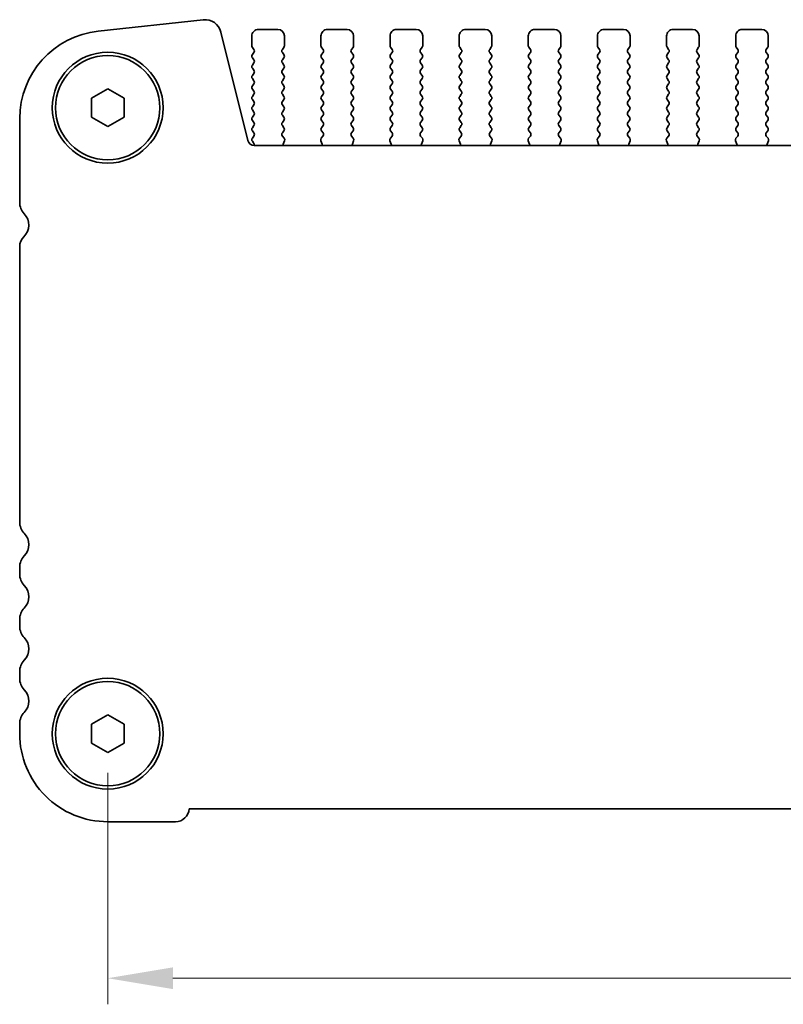
# Model space of a CAD drawing. Units: millimetres. Extents: x 29 to 4370, y 16 to 859.
# Drawn here: x 1241 to 1300, y 326 to 402 of the extents above; entities that cross this region are included whole.
import ezdxf

# ---------------------------------------------------------------- set-up
doc = ezdxf.new("R2010")
doc.units = ezdxf.units.MM
doc.header["$LTSCALE"] = 2
doc.layers.get('Defpoints').update_dxf_attribs({"lineweight": 25})
doc.layers.add('Dimension (ISO)', color=7, linetype='Continuous', lineweight=18)
doc.layers.add('Visible (ISO)', color=7, linetype='Continuous', lineweight=35)
doc.styles.add('Note Text (TK)', font='txt')
doc.dimstyles.new('Default - Method 1b (TK)', dxfattribs={"dimscale": 2, "dimtxt": 2.5, "dimasz": 2.5, "dimexe": 1, "dimexo": 1.5, "dimgap": 1, "dimtad": 1, "dimtoh": 1, "dimrnd": 1e-08, "dimdsep": 46, "dimtxsty": 'Note Text (TK)', "dimcen": 0.09, "dimdle": 5, "dimclrd": 100, "dimclre": 100, "dimclrt": 7, "dimadec": 1, "dimazin": 1, "dimtfac": 1, "dimtmove": 0, "dimatfit": 3, "dimfxl": 0, "dimtolj": 1, "dimlwd": -1, "dimlwe": -1, "dimarcsym": 0})

# ---------------------------------------------------------------- blocks, each defined once
blk = doc.blocks.new('*D27')
at = {"layer": 'Defpoints', "color": 0, "transparency": 16777216}
for p in [(1248.196, 346.791), (1421.196, 346.792), (1248.196, 328.041)]:
    blk.add_point(p, dxfattribs=at)
at = {"layer": 'Dimension (ISO)', "color": 100, "transparency": 16777216}
for p, q in [((1248.196, 343.791), (1248.196, 326.041)), ((1421.196, 343.792), (1421.196, 326.041)), ((1416.196, 328.041), (1253.196, 328.041))]:
    blk.add_line(p, q, dxfattribs=at)
for points in [[(1253.196, 328.875), (1253.196, 327.208), (1248.196, 328.041)], [(1416.196, 328.875), (1416.196, 327.208), (1421.196, 328.041)]]:
    blk.add_solid(points, dxfattribs=at)
at = {"layer": 'Dimension (ISO)', "color": 7, "transparency": 16777216, "insert": (1329.81, 332.541), "char_height": 5, "attachment_point": 4, "style": 'Note Text (TK)'}
blk.add_mtext('\\A1;173', dxfattribs=at)

msp = doc.modelspace()

# ---------------------------------------------------------------- linework, layer by layer
at = {"layer": 'Visible (ISO)'}
for p, q in [((1255.5213, 401.5336), (1247.4716, 400.6647)), ((1258.9426, 392.2738), (1256.8683, 400.5932)), ((1259.2459, 399.5413), (1259.2459, 400.2913)), ((1259.7459, 400.7913), (1261.2459, 400.7913)), ((1261.7459, 400.2913), (1261.7459, 399.5413)), ((1264.5459, 399.5413), (1264.5459, 400.2913)), ((1265.0459, 400.7913), (1266.5459, 400.7913)), ((1267.0459, 400.2913), (1267.0459, 399.5413)), ((1269.8459, 399.5414), (1269.8459, 400.2914)), ((1270.3459, 400.7914), (1271.8459, 400.7914)), ((1272.3459, 400.2914), (1272.3459, 399.5414)), ((1275.1459, 399.5414), (1275.1459, 400.2914)), ((1275.6459, 400.7914), (1277.1459, 400.7914)), ((1277.6459, 400.2914), (1277.6459, 399.5414)), ((1280.4459, 399.5414), (1280.4459, 400.2914)), ((1280.9459, 400.7914), (1282.4459, 400.7914)), ((1282.9459, 400.2914), (1282.9459, 399.5414)), ((1285.7459, 399.5414), (1285.7459, 400.2914)), ((1286.2459, 400.7914), (1287.7459, 400.7914)), ((1288.2459, 400.2914), (1288.2459, 399.5414)), ((1291.0459, 399.5414), (1291.0459, 400.2914)), ((1291.5459, 400.7914), (1293.0459, 400.7914)), ((1293.5459, 400.2914), (1293.5459, 399.5414)), ((1296.3459, 399.5414), (1296.3459, 400.2914)), ((1296.8459, 400.7914), (1298.3459, 400.7914)), ((1298.8459, 400.2914), (1298.8459, 399.5414)), ((1259.4059, 399.2613), (1259.2859, 399.4213)), ((1261.7059, 399.4213), (1261.5859, 399.2613)), ((1264.7059, 399.2613), (1264.5859, 399.4213)), ((1267.0059, 399.4213), (1266.8859, 399.2613)), ((1270.0059, 399.2614), (1269.8859, 399.4214)), ((1272.3059, 399.4214), (1272.1859, 399.2614)), ((1275.3059, 399.2614), (1275.1859, 399.4214)), ((1277.6059, 399.4214), (1277.4859, 399.2614)), ((1280.6059, 399.2614), (1280.4859, 399.4214)), ((1282.9059, 399.4214), (1282.7859, 399.2614)), ((1285.9059, 399.2614), (1285.7859, 399.4214)), ((1288.2059, 399.4214), (1288.0859, 399.2614)), ((1291.2059, 399.2614), (1291.0859, 399.4214)), ((1293.5059, 399.4214), (1293.3859, 399.2614)), ((1296.5059, 399.2614), (1296.3859, 399.4214)), ((1298.8059, 399.4214), (1298.6859, 399.2614)), ((1259.2859, 398.8613), (1259.4059, 399.0213)), ((1261.5859, 399.0213), (1261.7059, 398.8613)), ((1264.5859, 398.8613), (1264.7059, 399.0213)), ((1266.8859, 399.0213), (1267.0059, 398.8613)), ((1269.8859, 398.8614), (1270.0059, 399.0214)), ((1272.1859, 399.0214), (1272.3059, 398.8614)), ((1275.1859, 398.8614), (1275.3059, 399.0214)), ((1277.4859, 399.0214), (1277.6059, 398.8614)), ((1280.4859, 398.8614), (1280.6059, 399.0214)), ((1282.7859, 399.0214), (1282.9059, 398.8614)), ((1285.7859, 398.8614), (1285.9059, 399.0214)), ((1288.0859, 399.0214), (1288.2059, 398.8614)), ((1291.0859, 398.8614), (1291.2059, 399.0214)), ((1293.3859, 399.0214), (1293.5059, 398.8614)), ((1296.3859, 398.8614), (1296.5059, 399.0214)), ((1298.6859, 399.0214), (1298.8059, 398.8614)), ((1259.4059, 398.4613), (1259.2859, 398.6213)), ((1259.2859, 398.0613), (1259.4059, 398.2213)), ((1261.7059, 398.6213), (1261.5859, 398.4613)), ((1261.5859, 398.2213), (1261.7059, 398.0613)), ((1264.7059, 398.4613), (1264.5859, 398.6213)), ((1264.5859, 398.0613), (1264.7059, 398.2213)), ((1267.0059, 398.6213), (1266.8859, 398.4613)), ((1266.8859, 398.2213), (1267.0059, 398.0613)), ((1270.0059, 398.4614), (1269.8859, 398.6214)), ((1269.8859, 398.0614), (1270.0059, 398.2214)), ((1272.3059, 398.6214), (1272.1859, 398.4614)), ((1272.1859, 398.2214), (1272.3059, 398.0614)), ((1275.3059, 398.4614), (1275.1859, 398.6214)), ((1275.1859, 398.0614), (1275.3059, 398.2214)), ((1277.6059, 398.6214), (1277.4859, 398.4614)), ((1277.4859, 398.2214), (1277.6059, 398.0614)), ((1280.6059, 398.4614), (1280.4859, 398.6214)), ((1280.4859, 398.0614), (1280.6059, 398.2214)), ((1282.9059, 398.6214), (1282.7859, 398.4614)), ((1282.7859, 398.2214), (1282.9059, 398.0614)), ((1285.9059, 398.4614), (1285.7859, 398.6214)), ((1285.7859, 398.0614), (1285.9059, 398.2214)), ((1288.2059, 398.6214), (1288.0859, 398.4614)), ((1288.0859, 398.2214), (1288.2059, 398.0614)), ((1291.2059, 398.4614), (1291.0859, 398.6214)), ((1291.0859, 398.0614), (1291.2059, 398.2214)), ((1293.5059, 398.6214), (1293.3859, 398.4614)), ((1293.3859, 398.2214), (1293.5059, 398.0614)), ((1296.5059, 398.4614), (1296.3859, 398.6214)), ((1296.3859, 398.0614), (1296.5059, 398.2214)), ((1298.8059, 398.6214), (1298.6859, 398.4614)), ((1298.6859, 398.2214), (1298.8059, 398.0614)), ((1259.4059, 397.6613), (1259.2859, 397.8213)), ((1259.2859, 397.2613), (1259.4059, 397.4213)), ((1261.7059, 397.8213), (1261.5859, 397.6613)), ((1261.5859, 397.4213), (1261.7059, 397.2613)), ((1264.7059, 397.6613), (1264.5859, 397.8213)), ((1264.5859, 397.2613), (1264.7059, 397.4213)), ((1267.0059, 397.8213), (1266.8859, 397.6613)), ((1266.8859, 397.4213), (1267.0059, 397.2613)), ((1270.0059, 397.6614), (1269.8859, 397.8214)), ((1269.8859, 397.2614), (1270.0059, 397.4214)), ((1272.3059, 397.8214), (1272.1859, 397.6614)), ((1272.1859, 397.4214), (1272.3059, 397.2614)), ((1275.3059, 397.6614), (1275.1859, 397.8214)), ((1275.1859, 397.2614), (1275.3059, 397.4214)), ((1277.6059, 397.8214), (1277.4859, 397.6614)), ((1277.4859, 397.4214), (1277.6059, 397.2614)), ((1280.6059, 397.6614), (1280.4859, 397.8214)), ((1280.4859, 397.2614), (1280.6059, 397.4214)), ((1282.9059, 397.8214), (1282.7859, 397.6614)), ((1282.7859, 397.4214), (1282.9059, 397.2614)), ((1285.9059, 397.6614), (1285.7859, 397.8214)), ((1285.7859, 397.2614), (1285.9059, 397.4214)), ((1288.2059, 397.8214), (1288.0859, 397.6614)), ((1288.0859, 397.4214), (1288.2059, 397.2614)), ((1291.2059, 397.6614), (1291.0859, 397.8214)), ((1291.0859, 397.2614), (1291.2059, 397.4214)), ((1293.5059, 397.8214), (1293.3859, 397.6614)), ((1293.3859, 397.4214), (1293.5059, 397.2614)), ((1296.5059, 397.6614), (1296.3859, 397.8214)), ((1296.3859, 397.2614), (1296.5059, 397.4214)), ((1298.8059, 397.8214), (1298.6859, 397.6614)), ((1298.6859, 397.4214), (1298.8059, 397.2614)), ((1259.4059, 396.8613), (1259.2859, 397.0213)), ((1259.286, 396.4613), (1259.4059, 396.6213)), ((1261.7059, 397.0213), (1261.5859, 396.8613)), ((1261.5859, 396.6213), (1261.706, 396.4613)), ((1264.7059, 396.8613), (1264.5859, 397.0213)), ((1264.586, 396.4613), (1264.7059, 396.6213)), ((1267.0059, 397.0213), (1266.8859, 396.8613)), ((1266.8859, 396.6213), (1267.006, 396.4613)), ((1270.0059, 396.8614), (1269.8859, 397.0214)), ((1269.886, 396.4614), (1270.0059, 396.6214)), ((1272.3059, 397.0214), (1272.1859, 396.8614)), ((1272.1859, 396.6214), (1272.306, 396.4614)), ((1275.3059, 396.8614), (1275.1859, 397.0214)), ((1275.186, 396.4614), (1275.3059, 396.6214)), ((1277.6059, 397.0214), (1277.4859, 396.8614)), ((1277.4859, 396.6214), (1277.606, 396.4614)), ((1280.6059, 396.8614), (1280.4859, 397.0214)), ((1280.486, 396.4614), (1280.6059, 396.6214)), ((1282.9059, 397.0214), (1282.7859, 396.8614)), ((1282.7859, 396.6214), (1282.906, 396.4614)), ((1285.9059, 396.8614), (1285.7859, 397.0214)), ((1285.786, 396.4614), (1285.9059, 396.6214)), ((1288.2059, 397.0214), (1288.0859, 396.8614)), ((1288.0859, 396.6214), (1288.206, 396.4614)), ((1291.2059, 396.8614), (1291.0859, 397.0214)), ((1291.086, 396.4614), (1291.2059, 396.6214)), ((1293.5059, 397.0214), (1293.3859, 396.8614)), ((1293.3859, 396.6214), (1293.506, 396.4614)), ((1296.5059, 396.8614), (1296.3859, 397.0214)), ((1296.386, 396.4614), (1296.5059, 396.6214)), ((1298.8059, 397.0214), (1298.6859, 396.8614)), ((1298.6859, 396.6214), (1298.806, 396.4614)), ((1246.946, 395.513), (1248.196, 396.2347)), ((1248.196, 396.2347), (1249.446, 395.513)), ((1259.406, 396.0613), (1259.286, 396.2213)), ((1259.286, 395.6613), (1259.406, 395.8213)), ((1261.706, 396.2213), (1261.586, 396.0613)), ((1261.586, 395.8213), (1261.706, 395.6613)), ((1264.706, 396.0613), (1264.586, 396.2213)), ((1264.586, 395.6613), (1264.706, 395.8213)), ((1267.006, 396.2213), (1266.886, 396.0613)), ((1266.886, 395.8213), (1267.006, 395.6613)), ((1270.006, 396.0614), (1269.886, 396.2214)), ((1269.886, 395.6614), (1270.006, 395.8214)), ((1272.306, 396.2214), (1272.186, 396.0614)), ((1272.186, 395.8214), (1272.306, 395.6614)), ((1275.306, 396.0614), (1275.186, 396.2214)), ((1275.186, 395.6614), (1275.306, 395.8214)), ((1277.606, 396.2214), (1277.486, 396.0614)), ((1277.486, 395.8214), (1277.606, 395.6614)), ((1280.606, 396.0614), (1280.486, 396.2214)), ((1280.486, 395.6614), (1280.606, 395.8214)), ((1282.906, 396.2214), (1282.786, 396.0614)), ((1282.786, 395.8214), (1282.906, 395.6614)), ((1285.906, 396.0614), (1285.786, 396.2214)), ((1285.786, 395.6614), (1285.906, 395.8214)), ((1288.206, 396.2214), (1288.086, 396.0614)), ((1288.086, 395.8214), (1288.206, 395.6614)), ((1291.206, 396.0614), (1291.086, 396.2214)), ((1291.086, 395.6614), (1291.206, 395.8214)), ((1293.506, 396.2214), (1293.386, 396.0614)), ((1293.386, 395.8214), (1293.506, 395.6614)), ((1296.506, 396.0614), (1296.386, 396.2214)), ((1296.386, 395.6614), (1296.506, 395.8214)), ((1298.806, 396.2214), (1298.686, 396.0614)), ((1298.686, 395.8214), (1298.806, 395.6614)), ((1246.946, 394.0696), (1246.946, 395.513)), ((1249.446, 395.513), (1249.446, 394.0696)), ((1259.406, 395.2613), (1259.286, 395.4213)), ((1259.286, 394.8613), (1259.406, 395.0213)), ((1261.706, 395.4213), (1261.586, 395.2613)), ((1261.586, 395.0213), (1261.706, 394.8613)), ((1264.706, 395.2613), (1264.586, 395.4213)), ((1264.586, 394.8613), (1264.706, 395.0213)), ((1267.006, 395.4213), (1266.886, 395.2613)), ((1266.886, 395.0213), (1267.006, 394.8613)), ((1270.006, 395.2614), (1269.886, 395.4214)), ((1269.886, 394.8614), (1270.006, 395.0214)), ((1272.306, 395.4214), (1272.186, 395.2614)), ((1272.186, 395.0214), (1272.306, 394.8614)), ((1275.306, 395.2614), (1275.186, 395.4214)), ((1275.186, 394.8614), (1275.306, 395.0214)), ((1277.606, 395.4214), (1277.486, 395.2614)), ((1277.486, 395.0214), (1277.606, 394.8614)), ((1280.606, 395.2614), (1280.486, 395.4214)), ((1280.486, 394.8614), (1280.606, 395.0214)), ((1282.906, 395.4214), (1282.786, 395.2614)), ((1282.786, 395.0214), (1282.906, 394.8614)), ((1285.906, 395.2614), (1285.786, 395.4214)), ((1285.786, 394.8614), (1285.906, 395.0214)), ((1288.206, 395.4214), (1288.086, 395.2614)), ((1288.086, 395.0214), (1288.206, 394.8614)), ((1291.206, 395.2614), (1291.086, 395.4214)), ((1291.086, 394.8614), (1291.206, 395.0214)), ((1293.506, 395.4214), (1293.386, 395.2614)), ((1293.386, 395.0214), (1293.506, 394.8614)), ((1296.506, 395.2614), (1296.386, 395.4214)), ((1296.386, 394.8614), (1296.506, 395.0214)), ((1298.806, 395.4214), (1298.686, 395.2614)), ((1298.686, 395.0214), (1298.806, 394.8614)), ((1259.406, 394.4613), (1259.286, 394.6213)), ((1259.286, 394.0613), (1259.406, 394.2213)), ((1261.706, 394.6213), (1261.586, 394.4613)), ((1261.586, 394.2213), (1261.706, 394.0613)), ((1264.706, 394.4613), (1264.586, 394.6213)), ((1264.586, 394.0613), (1264.706, 394.2213)), ((1267.006, 394.6213), (1266.886, 394.4613)), ((1266.886, 394.2213), (1267.006, 394.0613)), ((1270.006, 394.4614), (1269.886, 394.6214)), ((1269.886, 394.0614), (1270.006, 394.2214)), ((1272.306, 394.6214), (1272.186, 394.4614)), ((1272.186, 394.2214), (1272.306, 394.0614)), ((1275.306, 394.4614), (1275.186, 394.6214)), ((1275.186, 394.0614), (1275.306, 394.2214)), ((1277.606, 394.6214), (1277.486, 394.4614)), ((1277.486, 394.2214), (1277.606, 394.0614)), ((1280.606, 394.4614), (1280.486, 394.6214)), ((1280.486, 394.0614), (1280.606, 394.2214)), ((1282.906, 394.6214), (1282.786, 394.4614)), ((1282.786, 394.2214), (1282.906, 394.0614)), ((1285.906, 394.4614), (1285.786, 394.6214)), ((1285.786, 394.0614), (1285.906, 394.2214)), ((1288.206, 394.6214), (1288.086, 394.4614)), ((1288.086, 394.2214), (1288.206, 394.0614)), ((1291.206, 394.4614), (1291.086, 394.6214)), ((1291.086, 394.0614), (1291.206, 394.2214)), ((1293.506, 394.6214), (1293.386, 394.4614)), ((1293.386, 394.2214), (1293.506, 394.0614)), ((1296.506, 394.4614), (1296.386, 394.6214)), ((1296.386, 394.0614), (1296.506, 394.2214)), ((1298.806, 394.6214), (1298.686, 394.4614)), ((1298.686, 394.2214), (1298.806, 394.0614)), ((1241.446, 393.9537), (1241.446, 387.5262)), ((1248.196, 393.3479), (1246.946, 394.0696)), ((1249.446, 394.0696), (1248.196, 393.3479)), ((1259.406, 393.6613), (1259.286, 393.8213)), ((1259.286, 393.2613), (1259.406, 393.4213)), ((1261.706, 393.8213), (1261.586, 393.6613)), ((1261.586, 393.4213), (1261.706, 393.2613)), ((1264.706, 393.6613), (1264.586, 393.8213)), ((1264.586, 393.2613), (1264.706, 393.4213)), ((1267.006, 393.8213), (1266.886, 393.6613)), ((1266.886, 393.4213), (1267.006, 393.2613)), ((1270.006, 393.6614), (1269.886, 393.8214)), ((1269.886, 393.2614), (1270.006, 393.4214)), ((1272.306, 393.8214), (1272.186, 393.6614)), ((1272.186, 393.4214), (1272.306, 393.2614)), ((1275.306, 393.6614), (1275.186, 393.8214)), ((1275.186, 393.2614), (1275.306, 393.4214)), ((1277.606, 393.8214), (1277.486, 393.6614)), ((1277.486, 393.4214), (1277.606, 393.2614)), ((1280.606, 393.6614), (1280.486, 393.8214)), ((1280.486, 393.2614), (1280.606, 393.4214)), ((1282.906, 393.8214), (1282.786, 393.6614)), ((1282.786, 393.4214), (1282.906, 393.2614)), ((1285.906, 393.6614), (1285.786, 393.8214)), ((1285.786, 393.2614), (1285.906, 393.4214)), ((1288.206, 393.8214), (1288.086, 393.6614)), ((1288.086, 393.4214), (1288.206, 393.2614)), ((1291.206, 393.6614), (1291.086, 393.8214)), ((1291.086, 393.2614), (1291.206, 393.4214)), ((1293.506, 393.8214), (1293.386, 393.6614)), ((1293.386, 393.4214), (1293.506, 393.2614)), ((1296.506, 393.6614), (1296.386, 393.8214)), ((1296.386, 393.2614), (1296.506, 393.4214)), ((1298.806, 393.8214), (1298.686, 393.6614)), ((1298.686, 393.4214), (1298.806, 393.2614)), ((1259.406, 392.8613), (1259.286, 393.0213)), ((1259.286, 392.4613), (1259.406, 392.6213)), ((1261.706, 393.0213), (1261.5876, 392.8636)), ((1261.5898, 392.6208), (1261.7253, 392.4465)), ((1264.5666, 392.4465), (1264.7021, 392.6208)), ((1264.7043, 392.8636), (1264.586, 393.0213)), ((1267.006, 393.0213), (1266.8876, 392.8636)), ((1266.8898, 392.6208), (1267.0253, 392.4465)), ((1269.8666, 392.4465), (1270.0021, 392.6208)), ((1270.0043, 392.8636), (1269.886, 393.0214)), ((1272.306, 393.0214), (1272.1876, 392.8636)), ((1272.1898, 392.6208), (1272.3253, 392.4465)), ((1275.1666, 392.4465), (1275.3021, 392.6208)), ((1275.3043, 392.8636), (1275.186, 393.0214)), ((1277.606, 393.0214), (1277.4876, 392.8636)), ((1277.4898, 392.6208), (1277.6253, 392.4465)), ((1280.4666, 392.4465), (1280.6021, 392.6208)), ((1280.6043, 392.8636), (1280.486, 393.0214)), ((1282.906, 393.0214), (1282.7876, 392.8636)), ((1282.7898, 392.6208), (1282.9253, 392.4466)), ((1285.7666, 392.4466), (1285.9021, 392.6208)), ((1285.9043, 392.8636), (1285.786, 393.0214)), ((1288.206, 393.0214), (1288.0876, 392.8636)), ((1288.0898, 392.6208), (1288.2253, 392.4466)), ((1291.0666, 392.4466), (1291.2021, 392.6208)), ((1291.2043, 392.8636), (1291.086, 393.0214)), ((1293.506, 393.0214), (1293.3876, 392.8636)), ((1293.3898, 392.6208), (1293.5253, 392.4466)), ((1296.3666, 392.4466), (1296.5021, 392.6208)), ((1296.5043, 392.8636), (1296.386, 393.0214)), ((1298.806, 393.0214), (1298.6876, 392.8636)), ((1298.6898, 392.6208), (1298.8253, 392.4466)), ((1259.3842, 392.0903), (1259.286, 392.2213)), ((1409.9642, 391.895), (1259.4277, 391.8947)), ((1261.753, 392.249), (1261.6547, 392.0049)), ((1264.6372, 392.0049), (1264.5389, 392.249)), ((1267.053, 392.249), (1266.9547, 392.0049)), ((1269.9372, 392.0049), (1269.8389, 392.249)), ((1272.353, 392.249), (1272.2547, 392.0049)), ((1275.2372, 392.0049), (1275.1389, 392.249)), ((1277.653, 392.249), (1277.5547, 392.0049)), ((1280.5372, 392.0049), (1280.4389, 392.249)), ((1282.953, 392.249), (1282.8547, 392.0049)), ((1285.8372, 392.0049), (1285.7389, 392.2491)), ((1288.253, 392.2491), (1288.1547, 392.0049)), ((1291.1372, 392.0049), (1291.0389, 392.2491)), ((1293.553, 392.2491), (1293.4547, 392.0049)), ((1296.4372, 392.0049), (1296.3389, 392.2491)), ((1298.853, 392.2491), (1298.7547, 392.0049)), ((1241.446, 384.139), (1241.446, 363.0262)), ((1241.446, 359.5564), (1241.446, 359.0262)), ((1241.446, 355.5564), (1241.446, 355.0262)), ((1241.446, 351.5564), (1241.446, 351.0262)), ((1246.946, 347.513), (1248.196, 348.2347)), ((1248.196, 348.2347), (1249.446, 347.513)), ((1241.446, 347.5564), (1241.446, 346.7913)), ((1246.946, 346.0696), (1246.946, 347.513)), ((1249.446, 347.513), (1249.446, 346.0696)), ((1248.196, 345.3479), (1246.946, 346.0696)), ((1249.446, 346.0696), (1248.196, 345.3479)), ((1254.4449, 341.0413), (1414.9472, 341.0416)), ((1248.1961, 340.0413), (1253.3961, 340.0413))]:
    msp.add_line(p, q, dxfattribs=at)
for centre, radius in [((1248.196, 394.7913), 4.25), ((1248.196, 394.7913), 4), ((1248.196, 346.7913), 4.25), ((1248.196, 346.7913), 4)]:
    msp.add_circle(centre, radius, dxfattribs=at)
for centre, radius, start, end in [((1255.6554, 400.2908), 1.25, 14.000107, 96.160524), ((1248.196, 393.9537), 6.75, 96.160524, 180.000107), ((1259.7459, 400.2913), 0.5, 90.000107, 180.000107), ((1261.2459, 400.2913), 0.5, 0.000107, 90.000107), ((1265.0459, 400.2913), 0.5, 90.000107, 180.000107), ((1266.5459, 400.2913), 0.5, 0.000107, 90.000107), ((1270.3459, 400.2914), 0.5, 90.000107, 180.000107), ((1271.8459, 400.2914), 0.5, 0.000107, 90.000107), ((1275.6459, 400.2914), 0.5, 90.000107, 180.000107), ((1277.1459, 400.2914), 0.5, 0.000107, 90.000107), ((1280.9459, 400.2914), 0.5, 90.000107, 180.000107), ((1282.4459, 400.2914), 0.5, 0.000107, 90.000107), ((1286.2459, 400.2914), 0.5, 90.000107, 180.000107), ((1287.7459, 400.2914), 0.5, 0.000107, 90.000107), ((1291.5459, 400.2914), 0.5, 90.000107, 180.000107), ((1293.0459, 400.2914), 0.5, 0.000107, 90.000107), ((1296.8459, 400.2914), 0.5, 90.000107, 180.000107), ((1298.3459, 400.2914), 0.5, 0.000107, 90.000107), ((1259.4459, 399.5413), 0.2, 180.000107, 216.870004), ((1261.5459, 399.5413), 0.2, 323.130209, 0.000107), ((1264.7459, 399.5413), 0.2, 180.000107, 216.870004), ((1266.8459, 399.5413), 0.2, 323.130209, 0.000107), ((1270.0459, 399.5414), 0.2, 180.000107, 216.870004), ((1272.1459, 399.5414), 0.2, 323.130209, 0.000107), ((1275.3459, 399.5414), 0.2, 180.000107, 216.870004), ((1277.4459, 399.5414), 0.2, 323.130209, 0.000107), ((1280.6459, 399.5414), 0.2, 180.000107, 216.870004), ((1282.7459, 399.5414), 0.2, 323.130209, 0.000107), ((1285.9459, 399.5414), 0.2, 180.000107, 216.870004), ((1288.0459, 399.5414), 0.2, 323.130209, 0.000107), ((1291.2459, 399.5414), 0.2, 180.000107, 216.870004), ((1293.3459, 399.5414), 0.2, 323.130209, 0.000107), ((1296.5459, 399.5414), 0.2, 180.000107, 216.870004), ((1298.6459, 399.5414), 0.2, 323.130209, 0.000107), ((1259.4459, 398.7413), 0.2, 143.130209, 216.870004), ((1259.2459, 399.1413), 0.2, 323.130209, 36.870004), ((1261.7459, 399.1413), 0.2, 143.130209, 216.870004), ((1261.5459, 398.7413), 0.2, 323.130209, 36.870004), ((1264.7459, 398.7413), 0.2, 143.130209, 216.870004), ((1264.5459, 399.1413), 0.2, 323.130209, 36.870004), ((1267.0459, 399.1413), 0.2, 143.130209, 216.870004), ((1266.8459, 398.7413), 0.2, 323.130209, 36.870004), ((1270.0459, 398.7414), 0.2, 143.130209, 216.870004), ((1269.8459, 399.1414), 0.2, 323.130209, 36.870004), ((1272.3459, 399.1414), 0.2, 143.130209, 216.870004), ((1272.1459, 398.7414), 0.2, 323.130209, 36.870004), ((1275.3459, 398.7414), 0.2, 143.130209, 216.870004), ((1275.1459, 399.1414), 0.2, 323.130209, 36.870004), ((1277.6459, 399.1414), 0.2, 143.130209, 216.870004), ((1277.4459, 398.7414), 0.2, 323.130209, 36.870004), ((1280.6459, 398.7414), 0.2, 143.130209, 216.870004), ((1280.4459, 399.1414), 0.2, 323.130209, 36.870004), ((1282.9459, 399.1414), 0.2, 143.130209, 216.870004), ((1282.7459, 398.7414), 0.2, 323.130209, 36.870004), ((1285.9459, 398.7414), 0.2, 143.130209, 216.870004), ((1285.7459, 399.1414), 0.2, 323.130209, 36.870004), ((1288.2459, 399.1414), 0.2, 143.130209, 216.870004), ((1288.0459, 398.7414), 0.2, 323.130209, 36.870004), ((1291.2459, 398.7414), 0.2, 143.130209, 216.870004), ((1291.0459, 399.1414), 0.2, 323.130209, 36.870004), ((1293.5459, 399.1414), 0.2, 143.130209, 216.870004), ((1293.3459, 398.7414), 0.2, 323.130209, 36.870004), ((1296.5459, 398.7414), 0.2, 143.130209, 216.870004), ((1296.3459, 399.1414), 0.2, 323.130209, 36.870004), ((1298.8459, 399.1414), 0.2, 143.130209, 216.870004), ((1298.6459, 398.7414), 0.2, 323.130209, 36.870004), ((1259.4459, 397.9413), 0.2, 143.130209, 216.870004), ((1259.2459, 398.3413), 0.2, 323.130209, 36.870004), ((1261.7459, 398.3413), 0.2, 143.130209, 216.870004), ((1261.5459, 397.9413), 0.2, 323.130209, 36.870004), ((1264.7459, 397.9413), 0.2, 143.130209, 216.870004), ((1264.5459, 398.3413), 0.2, 323.130209, 36.870004), ((1267.0459, 398.3413), 0.2, 143.130209, 216.870004), ((1266.8459, 397.9413), 0.2, 323.130209, 36.870004), ((1270.0459, 397.9414), 0.2, 143.130209, 216.870004), ((1269.8459, 398.3414), 0.2, 323.130209, 36.870004), ((1272.3459, 398.3414), 0.2, 143.130209, 216.870004), ((1272.1459, 397.9414), 0.2, 323.130209, 36.870004), ((1275.3459, 397.9414), 0.2, 143.130209, 216.870004), ((1275.1459, 398.3414), 0.2, 323.130209, 36.870004), ((1277.6459, 398.3414), 0.2, 143.130209, 216.870004), ((1277.4459, 397.9414), 0.2, 323.130209, 36.870004), ((1280.6459, 397.9414), 0.2, 143.130209, 216.870004), ((1280.4459, 398.3414), 0.2, 323.130209, 36.870004), ((1282.9459, 398.3414), 0.2, 143.130209, 216.870004), ((1282.7459, 397.9414), 0.2, 323.130209, 36.870004), ((1285.9459, 397.9414), 0.2, 143.130209, 216.870004), ((1285.7459, 398.3414), 0.2, 323.130209, 36.870004), ((1288.2459, 398.3414), 0.2, 143.130209, 216.870004), ((1288.0459, 397.9414), 0.2, 323.130209, 36.870004), ((1291.2459, 397.9414), 0.2, 143.130209, 216.870004), ((1291.0459, 398.3414), 0.2, 323.130209, 36.870004), ((1293.5459, 398.3414), 0.2, 143.130209, 216.870004), ((1293.3459, 397.9414), 0.2, 323.130209, 36.870004), ((1296.5459, 397.9414), 0.2, 143.130209, 216.870004), ((1296.3459, 398.3414), 0.2, 323.130209, 36.870004), ((1298.8459, 398.3414), 0.2, 143.130209, 216.870004), ((1298.6459, 397.9414), 0.2, 323.130209, 36.870004), ((1259.4459, 397.1413), 0.2, 143.130209, 216.870004), ((1259.2459, 397.5413), 0.2, 323.130209, 36.870004), ((1261.7459, 397.5413), 0.2, 143.130209, 216.870004), ((1261.5459, 397.1413), 0.2, 323.130209, 36.870004), ((1264.7459, 397.1413), 0.2, 143.130209, 216.870004), ((1264.5459, 397.5413), 0.2, 323.130209, 36.870004), ((1267.0459, 397.5413), 0.2, 143.130209, 216.870004), ((1266.8459, 397.1413), 0.2, 323.130209, 36.870004), ((1270.0459, 397.1414), 0.2, 143.130209, 216.870004), ((1269.8459, 397.5414), 0.2, 323.130209, 36.870004), ((1272.3459, 397.5414), 0.2, 143.130209, 216.870004), ((1272.1459, 397.1414), 0.2, 323.130209, 36.870004), ((1275.3459, 397.1414), 0.2, 143.130209, 216.870004), ((1275.1459, 397.5414), 0.2, 323.130209, 36.870004), ((1277.6459, 397.5414), 0.2, 143.130209, 216.870004), ((1277.4459, 397.1414), 0.2, 323.130209, 36.870004), ((1280.6459, 397.1414), 0.2, 143.130209, 216.870004), ((1280.4459, 397.5414), 0.2, 323.130209, 36.870004), ((1282.9459, 397.5414), 0.2, 143.130209, 216.870004), ((1282.7459, 397.1414), 0.2, 323.130209, 36.870004), ((1285.9459, 397.1414), 0.2, 143.130209, 216.870004), ((1285.7459, 397.5414), 0.2, 323.130209, 36.870004), ((1288.2459, 397.5414), 0.2, 143.130209, 216.870004), ((1288.0459, 397.1414), 0.2, 323.130209, 36.870004), ((1291.2459, 397.1414), 0.2, 143.130209, 216.870004), ((1291.0459, 397.5414), 0.2, 323.130209, 36.870004), ((1293.5459, 397.5414), 0.2, 143.130209, 216.870004), ((1293.3459, 397.1414), 0.2, 323.130209, 36.870004), ((1296.5459, 397.1414), 0.2, 143.130209, 216.870004), ((1296.3459, 397.5414), 0.2, 323.130209, 36.870004), ((1298.8459, 397.5414), 0.2, 143.130209, 216.870004), ((1298.6459, 397.1414), 0.2, 323.130209, 36.870004), ((1259.446, 396.3413), 0.2, 143.130209, 216.870004), ((1259.2459, 396.7413), 0.2, 323.130209, 36.870004), ((1261.7459, 396.7413), 0.2, 143.130209, 216.870004), ((1261.546, 396.3413), 0.2, 323.130209, 36.870004), ((1264.746, 396.3413), 0.2, 143.130209, 216.870004), ((1264.5459, 396.7413), 0.2, 323.130209, 36.870004), ((1267.0459, 396.7413), 0.2, 143.130209, 216.870004), ((1266.846, 396.3413), 0.2, 323.130209, 36.870004), ((1270.046, 396.3414), 0.2, 143.130209, 216.870004), ((1269.8459, 396.7414), 0.2, 323.130209, 36.870004), ((1272.3459, 396.7414), 0.2, 143.130209, 216.870004), ((1272.146, 396.3414), 0.2, 323.130209, 36.870004), ((1275.346, 396.3414), 0.2, 143.130209, 216.870004), ((1275.1459, 396.7414), 0.2, 323.130209, 36.870004), ((1277.6459, 396.7414), 0.2, 143.130209, 216.870004), ((1277.446, 396.3414), 0.2, 323.130209, 36.870004), ((1280.646, 396.3414), 0.2, 143.130209, 216.870004), ((1280.4459, 396.7414), 0.2, 323.130209, 36.870004), ((1282.9459, 396.7414), 0.2, 143.130209, 216.870004), ((1282.746, 396.3414), 0.2, 323.130209, 36.870004), ((1285.946, 396.3414), 0.2, 143.130209, 216.870004), ((1285.7459, 396.7414), 0.2, 323.130209, 36.870004), ((1288.2459, 396.7414), 0.2, 143.130209, 216.870004), ((1288.046, 396.3414), 0.2, 323.130209, 36.870004), ((1291.246, 396.3414), 0.2, 143.130209, 216.870004), ((1291.0459, 396.7414), 0.2, 323.130209, 36.870004), ((1293.5459, 396.7414), 0.2, 143.130209, 216.870004), ((1293.346, 396.3414), 0.2, 323.130209, 36.870004), ((1296.546, 396.3414), 0.2, 143.130209, 216.870004), ((1296.3459, 396.7414), 0.2, 323.130209, 36.870004), ((1298.8459, 396.7414), 0.2, 143.130209, 216.870004), ((1298.646, 396.3414), 0.2, 323.130209, 36.870004), ((1259.446, 395.5413), 0.2, 143.130209, 216.870004), ((1259.246, 395.9413), 0.2, 323.130209, 36.870004), ((1261.746, 395.9413), 0.2, 143.130209, 216.870004), ((1261.546, 395.5413), 0.2, 323.130209, 36.870004), ((1264.746, 395.5413), 0.2, 143.130209, 216.870004), ((1264.546, 395.9413), 0.2, 323.130209, 36.870004), ((1267.046, 395.9413), 0.2, 143.130209, 216.870004), ((1266.846, 395.5413), 0.2, 323.130209, 36.870004), ((1270.046, 395.5414), 0.2, 143.130209, 216.870004), ((1269.846, 395.9414), 0.2, 323.130209, 36.870004), ((1272.346, 395.9414), 0.2, 143.130209, 216.870004), ((1272.146, 395.5414), 0.2, 323.130209, 36.870004), ((1275.346, 395.5414), 0.2, 143.130209, 216.870004), ((1275.146, 395.9414), 0.2, 323.130209, 36.870004), ((1277.646, 395.9414), 0.2, 143.130209, 216.870004), ((1277.446, 395.5414), 0.2, 323.130209, 36.870004), ((1280.646, 395.5414), 0.2, 143.130209, 216.870004), ((1280.446, 395.9414), 0.2, 323.130209, 36.870004), ((1282.946, 395.9414), 0.2, 143.130209, 216.870004), ((1282.746, 395.5414), 0.2, 323.130209, 36.870004), ((1285.946, 395.5414), 0.2, 143.130209, 216.870004), ((1285.746, 395.9414), 0.2, 323.130209, 36.870004), ((1288.246, 395.9414), 0.2, 143.130209, 216.870004), ((1288.046, 395.5414), 0.2, 323.130209, 36.870004), ((1291.246, 395.5414), 0.2, 143.130209, 216.870004), ((1291.046, 395.9414), 0.2, 323.130209, 36.870004), ((1293.546, 395.9414), 0.2, 143.130209, 216.870004), ((1293.346, 395.5414), 0.2, 323.130209, 36.870004), ((1296.546, 395.5414), 0.2, 143.130209, 216.870004), ((1296.346, 395.9414), 0.2, 323.130209, 36.870004), ((1298.846, 395.9414), 0.2, 143.130209, 216.870004), ((1298.646, 395.5414), 0.2, 323.130209, 36.870004), ((1259.246, 395.1413), 0.2, 323.130209, 36.870004), ((1261.746, 395.1413), 0.2, 143.130209, 216.870004), ((1264.546, 395.1413), 0.2, 323.130209, 36.870004), ((1267.046, 395.1413), 0.2, 143.130209, 216.870004), ((1269.846, 395.1414), 0.2, 323.130209, 36.870004), ((1272.346, 395.1414), 0.2, 143.130209, 216.870004), ((1275.146, 395.1414), 0.2, 323.130209, 36.870004), ((1277.646, 395.1414), 0.2, 143.130209, 216.870004), ((1280.446, 395.1414), 0.2, 323.130209, 36.870004), ((1282.946, 395.1414), 0.2, 143.130209, 216.870004), ((1285.746, 395.1414), 0.2, 323.130209, 36.870004), ((1288.246, 395.1414), 0.2, 143.130209, 216.870004), ((1291.046, 395.1414), 0.2, 323.130209, 36.870004), ((1293.546, 395.1414), 0.2, 143.130209, 216.870004), ((1296.346, 395.1414), 0.2, 323.130209, 36.870004), ((1298.846, 395.1414), 0.2, 143.130209, 216.870004), ((1259.446, 394.7413), 0.2, 143.130209, 216.870004), ((1259.246, 394.3413), 0.2, 323.130209, 36.870004), ((1261.746, 394.3413), 0.2, 143.130209, 216.870004), ((1261.546, 394.7413), 0.2, 323.130209, 36.870004), ((1264.746, 394.7413), 0.2, 143.130209, 216.870004), ((1264.546, 394.3413), 0.2, 323.130209, 36.870004), ((1267.046, 394.3413), 0.2, 143.130209, 216.870004), ((1266.846, 394.7413), 0.2, 323.130209, 36.870004), ((1270.046, 394.7414), 0.2, 143.130209, 216.870004), ((1269.846, 394.3414), 0.2, 323.130209, 36.870004), ((1272.346, 394.3414), 0.2, 143.130209, 216.870004), ((1272.146, 394.7414), 0.2, 323.130209, 36.870004), ((1275.346, 394.7414), 0.2, 143.130209, 216.870004), ((1275.146, 394.3414), 0.2, 323.130209, 36.870004), ((1277.646, 394.3414), 0.2, 143.130209, 216.870004), ((1277.446, 394.7414), 0.2, 323.130209, 36.870004), ((1280.646, 394.7414), 0.2, 143.130209, 216.870004), ((1280.446, 394.3414), 0.2, 323.130209, 36.870004), ((1282.946, 394.3414), 0.2, 143.130209, 216.870004), ((1282.746, 394.7414), 0.2, 323.130209, 36.870004), ((1285.946, 394.7414), 0.2, 143.130209, 216.870004), ((1285.746, 394.3414), 0.2, 323.130209, 36.870004), ((1288.246, 394.3414), 0.2, 143.130209, 216.870004), ((1288.046, 394.7414), 0.2, 323.130209, 36.870004), ((1291.246, 394.7414), 0.2, 143.130209, 216.870004), ((1291.046, 394.3414), 0.2, 323.130209, 36.870004), ((1293.546, 394.3414), 0.2, 143.130209, 216.870004), ((1293.346, 394.7414), 0.2, 323.130209, 36.870004), ((1296.546, 394.7414), 0.2, 143.130209, 216.870004), ((1296.346, 394.3414), 0.2, 323.130209, 36.870004), ((1298.846, 394.3414), 0.2, 143.130209, 216.870004), ((1298.646, 394.7414), 0.2, 323.130209, 36.870004), ((1259.446, 393.9413), 0.2, 143.130209, 216.870004), ((1259.246, 393.5413), 0.2, 323.130209, 36.870004), ((1261.746, 393.5413), 0.2, 143.130209, 216.870004), ((1261.546, 393.9413), 0.2, 323.130209, 36.870004), ((1264.746, 393.9413), 0.2, 143.130209, 216.870004), ((1264.546, 393.5413), 0.2, 323.130209, 36.870004), ((1267.046, 393.5413), 0.2, 143.130209, 216.870004), ((1266.846, 393.9413), 0.2, 323.130209, 36.870004), ((1270.046, 393.9414), 0.2, 143.130209, 216.870004), ((1269.846, 393.5414), 0.2, 323.130209, 36.870004), ((1272.346, 393.5414), 0.2, 143.130209, 216.870004), ((1272.146, 393.9414), 0.2, 323.130209, 36.870004), ((1275.346, 393.9414), 0.2, 143.130209, 216.870004), ((1275.146, 393.5414), 0.2, 323.130209, 36.870004), ((1277.646, 393.5414), 0.2, 143.130209, 216.870004), ((1277.446, 393.9414), 0.2, 323.130209, 36.870004), ((1280.646, 393.9414), 0.2, 143.130209, 216.870004), ((1280.446, 393.5414), 0.2, 323.130209, 36.870004), ((1282.946, 393.5414), 0.2, 143.130209, 216.870004), ((1282.746, 393.9414), 0.2, 323.130209, 36.870004), ((1285.946, 393.9414), 0.2, 143.130209, 216.870004), ((1285.746, 393.5414), 0.2, 323.130209, 36.870004), ((1288.246, 393.5414), 0.2, 143.130209, 216.870004), ((1288.046, 393.9414), 0.2, 323.130209, 36.870004), ((1291.246, 393.9414), 0.2, 143.130209, 216.870004), ((1291.046, 393.5414), 0.2, 323.130209, 36.870004), ((1293.546, 393.5414), 0.2, 143.130209, 216.870004), ((1293.346, 393.9414), 0.2, 323.130209, 36.870004), ((1296.546, 393.9414), 0.2, 143.130209, 216.870004), ((1296.346, 393.5414), 0.2, 323.130209, 36.870004), ((1298.846, 393.5414), 0.2, 143.130209, 216.870004), ((1298.646, 393.9414), 0.2, 323.130209, 36.870004), ((1259.446, 393.1413), 0.2, 143.130209, 216.870004), ((1259.246, 392.7413), 0.2, 323.130209, 36.870004), ((1261.7476, 392.7436), 0.2, 143.130209, 217.881918), ((1261.546, 393.1413), 0.2, 323.130209, 36.870004), ((1264.746, 393.1413), 0.2, 143.130209, 216.870004), ((1264.5443, 392.7436), 0.2, 322.118295, 36.870004), ((1267.0476, 392.7436), 0.2, 143.130209, 217.881918), ((1266.846, 393.1413), 0.2, 323.130209, 36.870004), ((1270.046, 393.1414), 0.2, 143.130209, 216.870004), ((1269.8443, 392.7436), 0.2, 322.118295, 36.870004), ((1272.3476, 392.7436), 0.2, 143.130209, 217.881918), ((1272.146, 393.1414), 0.2, 323.130209, 36.870004), ((1275.346, 393.1414), 0.2, 143.130209, 216.870004), ((1275.1443, 392.7436), 0.2, 322.118295, 36.870004), ((1277.6476, 392.7436), 0.2, 143.130209, 217.881918), ((1277.446, 393.1414), 0.2, 323.130209, 36.870004), ((1280.646, 393.1414), 0.2, 143.130209, 216.870004), ((1280.4443, 392.7436), 0.2, 322.118295, 36.870004), ((1282.9476, 392.7436), 0.2, 143.130209, 217.881918), ((1282.746, 393.1414), 0.2, 323.130209, 36.870004), ((1285.946, 393.1414), 0.2, 143.130209, 216.870004), ((1285.7443, 392.7436), 0.2, 322.118295, 36.870004), ((1288.2476, 392.7436), 0.2, 143.130209, 217.881918), ((1288.046, 393.1414), 0.2, 323.130209, 36.870004), ((1291.246, 393.1414), 0.2, 143.130209, 216.870004), ((1291.0443, 392.7436), 0.2, 322.118295, 36.870004), ((1293.5476, 392.7436), 0.2, 143.130209, 217.881918), ((1293.346, 393.1414), 0.2, 323.130209, 36.870004), ((1296.546, 393.1414), 0.2, 143.130209, 216.870004), ((1296.3443, 392.7436), 0.2, 322.118295, 36.870004), ((1298.8476, 392.7436), 0.2, 143.130209, 217.881918), ((1298.646, 393.1414), 0.2, 323.130209, 36.870004), ((1259.4277, 392.3947), 0.5, 194.000107, 270.000107), ((1259.446, 392.3413), 0.2, 143.130209, 216.870004), ((1259.2242, 391.9703), 0.2, 337.904303, 36.870004), ((1261.8402, 391.9302), 0.2, 158.069883, 190.209204), ((1261.5675, 392.3237), 0.2, 338.069883, 37.881918), ((1264.7244, 392.3237), 0.2, 142.118295, 201.93033), ((1264.4517, 391.9302), 0.2, 349.791009, 21.93033), ((1267.1402, 391.9302), 0.2, 158.069883, 190.209204), ((1266.8675, 392.3237), 0.2, 338.069883, 37.881918), ((1270.0244, 392.3237), 0.2, 142.118295, 201.93033), ((1269.7517, 391.9302), 0.2, 349.791009, 21.93033), ((1272.4402, 391.9302), 0.2, 158.069883, 190.209204), ((1272.1675, 392.3237), 0.2, 338.069883, 37.881918), ((1275.3244, 392.3237), 0.2, 142.118295, 201.93033), ((1275.0517, 391.9302), 0.2, 349.791009, 21.93033), ((1277.7402, 391.9302), 0.2, 158.069883, 190.209204), ((1277.4675, 392.3237), 0.2, 338.069883, 37.881918), ((1280.6244, 392.3237), 0.2, 142.118295, 201.93033), ((1280.3517, 391.9302), 0.2, 349.791009, 21.93033), ((1283.0402, 391.9302), 0.2, 158.069883, 190.209204), ((1282.7675, 392.3237), 0.2, 338.069883, 37.881918), ((1285.9244, 392.3237), 0.2, 142.118295, 201.93033), ((1285.6517, 391.9302), 0.2, 349.791009, 21.93033), ((1288.3402, 391.9302), 0.2, 158.069883, 190.209204), ((1288.0675, 392.3238), 0.2, 338.069883, 37.881918), ((1291.2244, 392.3238), 0.2, 142.118295, 201.93033), ((1290.9517, 391.9302), 0.2, 349.791009, 21.93033), ((1293.6402, 391.9302), 0.2, 158.069883, 190.209204), ((1293.3675, 392.3238), 0.2, 338.069883, 37.881918), ((1296.5244, 392.3238), 0.2, 142.118295, 201.93033), ((1296.2517, 391.9302), 0.2, 349.791009, 21.93033), ((1298.9402, 391.9303), 0.2, 158.069883, 190.209204), ((1298.6675, 392.3238), 0.2, 338.069883, 37.881918), ((1242.696, 387.5262), 1.25, 180.000107, 223.945626), ((1240.896, 385.7913), 1.25, 314.079316, 43.945626), ((1242.496, 384.139), 1.05, 134.079316, 180.000107), ((1242.696, 363.0262), 1.25, 180.000107, 223.945626), ((1240.896, 361.2913), 1.25, 316.054587, 43.945626), ((1242.696, 359.5564), 1.25, 136.054587, 180.000107), ((1242.696, 359.0262), 1.25, 180.000107, 223.945626), ((1240.896, 357.2913), 1.25, 316.054587, 43.945626), ((1242.696, 355.5564), 1.25, 136.054587, 180.000107), ((1242.696, 355.0262), 1.25, 180.000107, 223.945626), ((1240.896, 353.2913), 1.25, 316.054587, 43.945626), ((1242.696, 351.5564), 1.25, 136.054587, 180.000107), ((1242.696, 351.0262), 1.25, 180.000107, 223.945626), ((1240.896, 349.2913), 1.25, 316.054587, 43.945626), ((1242.696, 347.5564), 1.25, 136.054587, 180.000107), ((1248.196, 346.7913), 6.75, 180.000107, 270.000107), ((1253.3961, 341.0913), 1.05, 270.000107, 357.270704)]:
    msp.add_arc(centre, radius, start, end, dxfattribs=at)

# ---------------------------------------------------------------- dimensions: what is measured, and where the dimension line sits
at = {"layer": 'Dimension (ISO)', "color": 100, "true_color": 0x00ff3f}
dim = msp.add_linear_dim(base=(1248.196, 328.0413), p1=(1421.196, 346.7916), p2=(1248.196, 346.7913), angle=180, dimstyle='Default - Method 1b (TK)', override={"dimtoh": 0, "dimtofl": 0, "dimatfit": 1}, dxfattribs=at)
dim.commit()
dim.dimension.update_dxf_attribs({"geometry": '*D27', "text_midpoint": (1334.696, 328.0413), "dimtype": 160})

doc.saveas('drawing.dxf')
